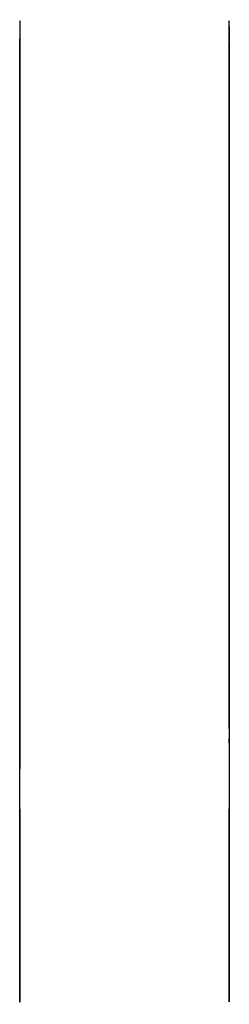
# Model space of a CAD drawing. Extents: x -2243 to 2425, y -550 to 2017.
# Drawn here: x 2019 to 2425, y -550 to 1361 of the extents above; entities that cross this region are included whole.
import ezdxf

# ---------------------------------------------------------------- set-up
doc = ezdxf.new("R2010")
doc.units = 0
doc.header["$MEASUREMENT"] = 0

msp = doc.modelspace()

# ---------------------------------------------------------------- linework, layer by layer
at = {"extrusion": (0, -1, 6.12323e-17)}
for p, q in [((2018.6, 1347.7, -1438), (2018.6, 1324, -1436)), ((2018.6, 1347.7, -1437), (2018.6, 1320.2, -1434.6)), ((2424.6, 1348, -1438.1), (2424.6, 1324.3, -1436)), ((2424.6, 1320.5, -1434.6), (2424.6, 1347.9, -1437)), ((2018.6, 1320.2, -1434.6), (2018.6, 1324.1, -1435)), ((2424.6, 1324.4, -1435), (2424.6, 1320.5, -1434.6)), ((2424.6, 1318.9, -1450.3), (2424.6, 1318.9, -1441)), ((2018.6, 1318.6, -1450.3), (2018.6, 1318.6, -1440.9)), ((2018.6, 1316.2, -1435.7), (2018.6, 76.4, -2320.1)), ((2018.6, 76.4, -2320.1), (2018.6, 1316.2, -1435.7)), ((2018.6, 1308.9, -1273), (2018.6, 1283.4, -1273)), ((2424.6, 1316.5, -1435.7), (2424.6, 76.7, -2320.1)), ((2424.6, 76.7, -2320.1), (2424.6, 1316.5, -1435.7)), ((2424.6, 1309.1, -1273.1), (2424.6, 1283.6, -1273.1)), ((2018.6, -15.2, -2427.4), (2018.6, 1297.6, -1491)), ((2424.6, -14.9, -2427.4), (2424.6, 1297.9, -1491)), ((2018.6, 1254.3, -1282.3), (2018.6, -93.9, -2244)), ((2424.6, 1254.6, -1282.3), (2424.6, -93.6, -2244)), ((2018.6, -170.8, -2411.3), (2018.6, -487.8, -2439)), ((2018.6, -487.8, -2439), (2018.6, -170.8, -2411.3)), ((2424.6, -170.6, -2411.3), (2424.6, -487.5, -2439)), ((2424.6, -487.5, -2439), (2424.6, -170.6, -2411.3)), ((2018.6, -472.9, -2440), (2018.6, -472.9, -2440)), ((2018.6, -472.9, -2440), (2018.6, -473.9, -2439.8)), ((2424.6, -472.7, -2440), (2424.6, -472.7, -2440)), ((2424.6, -472.7, -2440), (2424.6, -473.6, -2439.8))]:
    msp.add_line(p, q, dxfattribs=at)
at = {"extrusion": (1, -5.7833e-16, 8.58072e-15)}
for centre in [(1289.7, -1462, 2018.6), (1069.9, -1618.8, 2018.6), (850.1, -1775.6, 2018.6), (630.3, -1932.4, 2018.6), (410.5, -2089.1, 2018.6), (190.7, -2245.9, 2018.6), (-39, -2387.8, 2018.6), (-305.8, -2429.1, 2018.6), (-390.5, -2507.8, 2018.6), (-523.4, -2490.9, 2018.6)]:
    msp.add_circle(centre, 4, dxfattribs=at)
at = {"extrusion": (-1, 2.38721e-16, -1.24625e-14)}
for centre in [(-1290, -1462, -2424.6), (-1070.2, -1618.8, -2424.6), (-850.4, -1775.6, -2424.6), (-630.6, -1932.4, -2424.6), (-410.8, -2089.2, -2424.6), (-191, -2246, -2424.6), (38.7, -2387.9, -2424.6), (305.6, -2429.1, -2424.6), (390.2, -2507.8, -2424.6), (523.1, -2490.9, -2424.6)]:
    msp.add_circle(centre, 4, dxfattribs=at)
at = {"extrusion": (1, -5.7833e-16, 8.58072e-15)}
for centre, radius, start, end in [((1308.9, -1323, 2018.6), 50, 348.9499, 90), ((1897.7, -1438, 2018.6), 550, 168.9499, 180), ((1897.7, -1438, 2018.6), 550, 179.7909, 180), ((1323.6, -1440.9, 2018.6), 5, 85, 180), ((1319.7, -1440.6, 2018.6), 6, 85, 125.5), ((1319.7, -1440.6, 2018.6), 6, 85, 125.5), ((1268.6, -1450.3, 2018.6), 50, 305.5, 0), ((1283.4, -1323, 2018.6), 50, 90, 125.5), ((-214.5, -1912.2, 2018.6), 501, 275, 305.5), ((-214.5, -1912.2, 2018.6), 501, 275, 305.5), ((-505.9, -1739.5, 2018.6), 845, 274.1205, 305.5), ((-564.7, -1584, 2018.6), 810.7, 277.3419, 305.5), ((-483.5, -2487.8, 2018.6), 49, 95, 77.5704), ((-483.5, -2487.8, 2018.6), 49, 184.4284, 77.5704), ((-448.6, -2484.8, 2018.6), 97.5, 97.3419, 272.0249), ((-472.9, -2440, 2018.6), 2.116362640691705e-13, 270, 270), ((-483.5, -2487.8, 2018.6), 49, 95, 184.4284)]:
    msp.add_arc(centre, radius, start, end, dxfattribs=at)
at = {"extrusion": (-1, 2.38721e-16, -1.24625e-14)}
for centre, radius, start, end in [((-1309.1, -1323.1, -2424.6), 50, 90, 191.0501), ((-1898, -1438.1, -2424.6), 550, 0, 11.0501), ((-1898, -1438.1, -2424.6), 550, 0, 0.2091), ((-1323.9, -1441, -2424.6), 5, 0, 95), ((-1320, -1440.6, -2424.6), 6, 54.5, 95), ((-1320, -1440.6, -2424.6), 6, 54.5, 95), ((-1268.9, -1450.3, -2424.6), 50, 180, 234.5), ((-1283.6, -1323.1, -2424.6), 50, 54.5, 90), ((214.2, -1912.2, -2424.6), 501, 234.5, 265), ((214.2, -1912.2, -2424.6), 501, 234.5, 265), ((505.6, -1739.5, -2424.6), 845, 234.5, 265.8795), ((564.4, -1584, -2424.6), 810.7, 234.5, 262.6581), ((483.2, -2487.8, -2424.6), 49, 102.4296, 85), ((483.2, -2487.8, -2424.6), 49, 102.4296, 355.5716), ((448.3, -2484.8, -2424.6), 97.5, 267.9751, 82.6581), ((472.7, -2440, -2424.6), 2.291222767070167e-13, 90, 90), ((483.2, -2487.8, -2424.6), 49, 355.5716, 85)]:
    msp.add_arc(centre, radius, start, end, dxfattribs=at)

doc.saveas('drawing.dxf')
